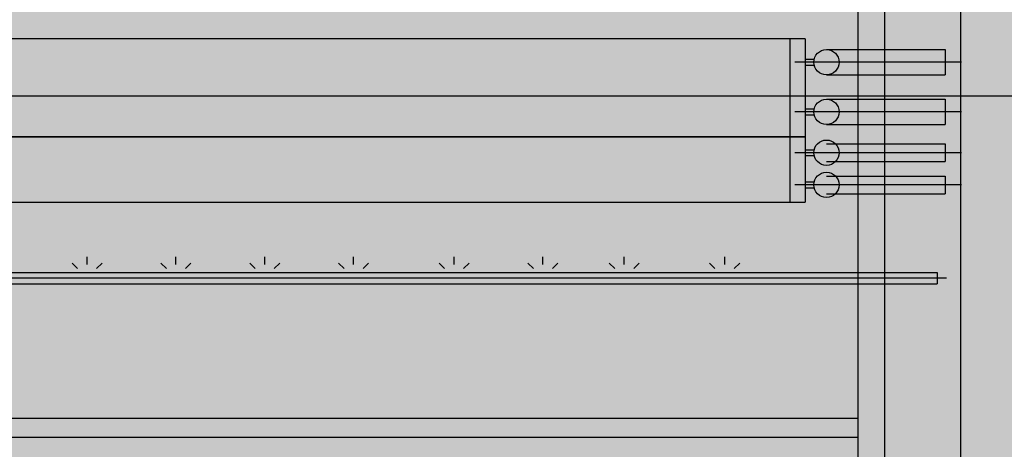
# Model space of a CAD drawing. Units: millimetres. Extents: x 1619572 to 1955572, y 26767 to 264367.
# Drawn here: x 1744124 to 1746717, y 168145 to 169275 of the extents above; entities that cross this region are included whole.
import ezdxf

# ---------------------------------------------------------------- set-up
doc = ezdxf.new("R2010")
doc.units = ezdxf.units.MM
doc.header["$LTSCALE"] = 800
doc.header["$MEASUREMENT"] = 0
doc.linetypes.add('CEN', pattern=[62, 60, -1, 0, -1])
for name, color, linetype in [('253', 253, 'CONTINUOUS'), ('CEN', 1, 'CEN'), ('PAD', 6, 'CONTINUOUS'), ('기계장비', 251, 'CONTINUOUS')]:
    doc.layers.add(name, color=color, linetype=linetype)

# ---------------------------------------------------------------- blocks, each defined once
blk = doc.blocks.new('공조실 #2 기계장비')
at = {"layer": '기계장비'}
for p, q in [((1746407.5, 166367.7), (1746407.5, 172982.7)), ((1746337.5, 166367.7), (1746337.5, 169605.2)), ((1746197.5, 169225.2), (1743517.5, 169225.2)), ((1746157.5, 169225.2), (1746157.5, 168967.2)), ((1746197.5, 169225.2), (1746197.5, 168967.2)), ((1746253.8, 169196.4), (1746407.5, 169196.4)), ((1746407.5, 169196.4), (1746566.5, 169196.4)), ((1746566.5, 169196.4), (1746566.5, 169129.9)), ((1746221.3, 169170.1), (1746197.5, 169170.1)), ((1746609.6, 169163.2), (1746170.5, 169163.2)), ((1746221.7, 169154.7), (1746197.5, 169154.7)), ((1746253.8, 169129.9), (1746407.5, 169129.9)), ((1746407.5, 169129.9), (1746566.5, 169129.9)), ((1746253.8, 169065.8), (1746407.5, 169065.8)), ((1746407.5, 169065.8), (1746566.5, 169065.8)), ((1746566.5, 169065.8), (1746566.5, 168999.3)), ((1746221.3, 169039.4), (1746197.5, 169039.4)), ((1746609.6, 169032.5), (1746170.5, 169032.5)), ((1746221.7, 169024.1), (1746197.5, 169024.1)), ((1746253.8, 168999.3), (1746407.5, 168999.3)), ((1746407.5, 168999.3), (1746566.5, 168999.3)), ((1743517.5, 168967.2), (1746197.5, 168967.2)), ((1746197.5, 168967.2), (1743517.5, 168967.2)), ((1746157.5, 168967.2), (1746157.5, 168795.2)), ((1746197.5, 168967.2), (1746197.5, 168795.2)), ((1746253.8, 168948.4), (1746407.5, 168948.4)), ((1746407.5, 168948.4), (1746566.5, 168948.4)), ((1746566.5, 168948.4), (1746566.5, 168901.9)), ((1746609.6, 168925.2), (1746170.5, 168925.2)), ((1746221.3, 168932.1), (1746197.5, 168932.1)), ((1746221.7, 168916.7), (1746197.5, 168916.7)), ((1746253.8, 168901.9), (1746407.5, 168901.9)), ((1746407.5, 168901.9), (1746566.5, 168901.9)), ((1746253.8, 168863.8), (1746407.5, 168863.8)), ((1746407.5, 168863.8), (1746566.5, 168863.8)), ((1746566.5, 168863.8), (1746566.5, 168817.3)), ((1746609.6, 168840.5), (1746170.5, 168840.5)), ((1746221.3, 168847.4), (1746197.5, 168847.4)), ((1746221.7, 168832.1), (1746197.5, 168832.1)), ((1746253.8, 168817.3), (1746407.5, 168817.3)), ((1746407.5, 168817.3), (1746566.5, 168817.3)), ((1743517.5, 168795.2), (1746197.5, 168795.2)), ((1744307.1, 168630.6), (1744307.1, 168651)), ((1744540.9, 168630.6), (1744540.9, 168651)), ((1744774.8, 168630.6), (1744774.8, 168651)), ((1745008.7, 168630.6), (1745008.7, 168651)), ((1745273.2, 168630.6), (1745273.2, 168651)), ((1745507, 168630.6), (1745507, 168651)), ((1745721.5, 168630.6), (1745721.5, 168651)), ((1745986, 168630.6), (1745986, 168651)), ((1744282.1, 168620.2), (1744267.6, 168634.7)), ((1744332.1, 168620.2), (1744346.6, 168634.7)), ((1744515.9, 168620.2), (1744501.5, 168634.7)), ((1744565.9, 168620.2), (1744580.4, 168634.7)), ((1744749.8, 168620.2), (1744735.3, 168634.7)), ((1744799.8, 168620.2), (1744814.3, 168634.7)), ((1744983.7, 168620.2), (1744969.2, 168634.7)), ((1745033.7, 168620.2), (1745048.1, 168634.7)), ((1745248.2, 168620.2), (1745233.7, 168634.7)), ((1745298.2, 168620.2), (1745312.6, 168634.7)), ((1745482, 168620.2), (1745467.5, 168634.7)), ((1745532, 168620.2), (1745546.5, 168634.7)), ((1745696.5, 168620.2), (1745682, 168634.7)), ((1745746.5, 168620.2), (1745761, 168634.7)), ((1745960, 168620.2), (1745945.5, 168634.7)), ((1746011, 168620.2), (1746025.5, 168634.7)), ((1743570.5, 168610.1), (1746408.5, 168610.1)), ((1746407.5, 168610.1), (1746545, 168610.1)), ((1746545, 168610.1), (1746545, 168580.3)), ((1746569.8, 168595.2), (1743525.4, 168595.2)), ((1743570.5, 168580.3), (1746408.5, 168580.3)), ((1746407.5, 168580.3), (1746545, 168580.3)), ((1746337.5, 168225.2), (1743377.5, 168225.2)), ((1746337.5, 168175.2), (1743377.5, 168175.2))]:
    blk.add_line(p, q, dxfattribs=at)
for centre in [(1746253.8, 169163.2), (1746253.8, 169032.5), (1746253.8, 168925.2), (1746253.8, 168840.5)]:
    blk.add_circle(centre, 33.3, dxfattribs=at)

msp = doc.modelspace()

# ---------------------------------------------------------------- hatches: boundary and pattern name
at = {"layer": '253'}
h = msp.add_hatch(color=256, dxfattribs=at)
h.dxf.hatch_style = 1
h.paths.add_polyline_path([(1828742.5, 104525.2), (1828742.5, 104275.2), (1828492.5, 104275.2), (1828492.5, 104525.2)], flags=16)
h.paths.add_polyline_path([(1839142.5, 169475.2), (1838542.5, 169475.2), (1838542.5, 169225.2), (1839142.5, 169225.2)], flags=16)
h.paths.add_polyline_path([(1784542.5, 104525.2), (1784542.5, 104275.2), (1785042.5, 104275.2), (1785042.5, 104525.2)], flags=16)
h.paths.add_polyline_path([(1783742.5, 104525.2), (1783742.5, 104275.2), (1781542.5, 104275.2), (1781542.5, 104525.2)], flags=16)
h.paths.add_polyline_path([(1774742.5, 104525.2), (1774742.5, 104275.2), (1774492.5, 104275.2), (1774492.5, 104525.2)], flags=16)
h.paths.add_polyline_path([(1775542.5, 104525.2), (1775542.5, 104275.2), (1778542.5, 104275.2), (1778542.5, 104625.2), (1778292.5, 104625.2), (1778292.5, 104525.2)], flags=16)
edge = h.paths.add_edge_path()
edge.add_line((1783742.5, 105075.2), (1784542.5, 105075.2))
edge.add_line((1784342.5, 110275.2), (1784542.5, 110275.2))
edge.add_line((1838542.5, 105075.2), (1838542.5, 110275.2))
edge.add_line((1838542.5, 110275.2), (1840492.5, 110275.2))
edge.add_line((1840492.5, 110275.2), (1840492.5, 110175.2))
edge.add_line((1840492.5, 109375.2), (1840492.5, 104525.2))
edge.add_line((1840492.5, 104525.2), (1840242.5, 104525.2))
edge.add_line((1840242.5, 104525.2), (1840242.5, 104275.2))
edge.add_line((1840242.5, 104275.2), (1840742.5, 104275.2))
edge.add_line((1840742.5, 104275.2), (1840742.5, 109375.2))
edge.add_line((1835742.5, 107274.4), (1835742.5, 107775.2))
edge.add_line((1835742.5, 107775.2), (1838342.5, 107775.2))
edge.add_line((1838342.5, 107775.2), (1838342.5, 105475.2))
edge.add_line((1838342.5, 105475.2), (1835742.5, 105475.2))
edge.add_line((1835742.5, 105475.2), (1835742.5, 106075.2))
edge.add_line((1835742.5, 106075.2), (1835542.5, 106075.2))
edge.add_line((1835542.5, 106075.2), (1835542.5, 105275.2))
edge.add_line((1835542.5, 105275.2), (1837742.5, 105275.2))
edge.add_line((1837742.5, 105275.2), (1837742.5, 105075.2))
edge.add_line((1837742.5, 105075.2), (1838542.5, 105075.2))
edge.add_line((1840742.5, 110175.2), (1840742.5, 110525.2))
edge.add_line((1840742.5, 110525.2), (1838542.5, 110525.2))
edge.add_line((1838542.5, 110525.2), (1838542.5, 110275.2))
edge.add_line((1838542.5, 110275.2), (1838342.5, 110275.2))
edge.add_line((1838342.5, 110275.2), (1838342.5, 107975.2))
edge.add_line((1838342.5, 107975.2), (1835742.5, 107975.2))
edge.add_line((1835742.5, 107975.2), (1835742.5, 108474.4))
edge.add_line((1718392.5, 172775.2), (1718392.5, 172575.2))
edge.add_line((1775142.5, 189675.2), (1775142.5, 189475.2))
edge.add_line((1781542.5, 108475.2), (1781742.5, 108475.2))
edge.add_line((1781542.5, 106075.2), (1781742.5, 106075.2))
edge.add_line((1781542.5, 107275.2), (1781742.5, 107275.2))
edge.add_line((1835542.5, 107274.4), (1835742.5, 107274.4))
edge.add_line((1835542.5, 108474.4), (1835742.5, 108474.4))
edge.add_line((1714442.5, 172575.2), (1718392.5, 172575.2))
edge.add_line((1705742.5, 172575.2), (1712442.5, 172575.2))
edge.add_line((1714442.5, 172775.2), (1718392.5, 172775.2))
edge.add_line((1705742.5, 172775.2), (1712442.5, 172775.2))
edge.add_line((1714442.5, 172575.2), (1714442.5, 172775.2))
edge.add_line((1712442.5, 172575.2), (1712442.5, 172775.2))
edge.add_line((1711142.5, 172575.2), (1711142.5, 172775.2))
edge.add_line((1840742.5, 110175.2), (1840492.5, 110175.2))
edge.add_line((1840742.5, 109375.2), (1840492.5, 109375.2))
edge.add_line((1826692.5, 104525.2), (1827692.5, 104525.2))
edge.add_line((1827692.5, 104525.2), (1827692.5, 104275.2))
edge.add_line((1784342.5, 107975.2), (1781742.5, 107975.2))
edge.add_line((1781742.5, 107775.2), (1781742.5, 107275.2))
edge.add_line((1781742.5, 108475.2), (1781742.5, 107975.2))
edge.add_line((1781542.5, 108475.2), (1781542.5, 107275.2))
edge.add_line((1781742.5, 107775.2), (1784342.5, 107775.2))
edge.add_line((1781742.5, 106075.2), (1781742.5, 105475.2))
edge.add_line((1781542.5, 106075.2), (1781542.5, 105275.2))
edge.add_line((1784542.5, 110275.2), (1784542.5, 105075.2))
edge.add_line((1783742.5, 105275.2), (1783742.5, 105075.2))
edge.add_line((1784342.5, 107775.2), (1784342.5, 105475.2))
edge.add_line((1784342.5, 110275.2), (1784342.5, 107975.2))
edge.add_line((1781542.5, 105275.2), (1783742.5, 105275.2))
edge.add_line((1781742.5, 105475.2), (1784342.5, 105475.2))
edge.add_line((1798392.5, 176375.2), (1799992.5, 176375.2))
edge.add_line((1787092.5, 176375.2), (1789242.5, 176375.2))
edge.add_line((1781142.5, 176375.2), (1783092.5, 176375.2))
edge.add_line((1798392.5, 176075.2), (1799992.5, 176075.2))
edge.add_line((1787092.5, 176075.2), (1789242.5, 176075.2))
edge.add_line((1781142.5, 176075.2), (1783092.5, 176075.2))
edge.add_line((1847242.5, 131475.2), (1847242.5, 124175.2))
edge.add_line((1835542.5, 108474.4), (1835542.5, 107274.4))
edge.add_line((1826442.5, 104275.2), (1827692.5, 104275.2))

# ---------------------------------------------------------------- linework, layer by layer
at = {"layer": 'CEN'}
msp.add_line((1657972.4, 169075.2), (1895572.4, 169075.2), dxfattribs=at)
at = {"layer": 'PAD'}
msp.add_lwpolyline([(1746602.5, 173275.2), (1743102.5, 173275.2), (1743102.5, 166075.2), (1746602.5, 166075.2)], close=True, dxfattribs=at)

# ---------------------------------------------------------------- block references
at = {"layer": '기계장비'}
msp.add_blockref('공조실 #2 기계장비', (-5, 0), dxfattribs=at)

doc.saveas('drawing.dxf')
